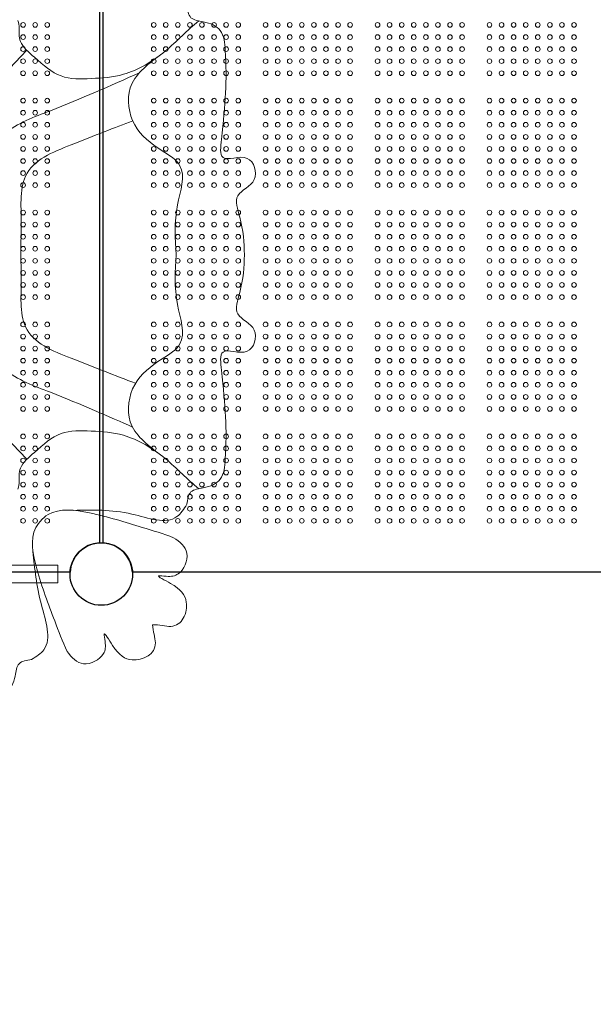
# Model space of a CAD drawing. Units: millimetres. Extents: x 131024 to 152024, y -6673 to 12414.
# Drawn here: x 138731 to 139776, y 2401 to 4196 of the extents above; entities that cross this region are included whole.
import ezdxf

# ---------------------------------------------------------------- set-up
doc = ezdxf.new("R2010")
doc.units = ezdxf.units.MM
doc.header["$LTSCALE"] = 30
doc.layers.add('InterSystem-dimension', color=7, linetype='Continuous', lineweight=5)
doc.layers.add('InterSystem-drawing', color=7, linetype='Continuous', lineweight=9)
doc.styles.add('arial', font='arial.ttf')
doc.dimstyles.new('IS_1-50(mm)', dxfattribs={"dimtxt": 100, "dimasz": 100, "dimexe": 10, "dimexo": 50, "dimgap": 10, "dimtad": 1, "dimdec": 0, "dimrnd": 10, "dimzin": 0, "dimtxsty": 'arial', "dimcen": 100, "dimclrd": 256, "dimclre": 256, "dimclrt": 256, "dimadec": 1, "dimazin": 0, "dimtfac": 1, "dimtdec": 0, "dimtmove": 0, "dimatfit": 3, "dimfxl": 1, "dimtolj": 1, "dimtzin": 0, "dimlwd": -1, "dimlwe": -1, "dimarcsym": 0})

# ---------------------------------------------------------------- blocks, each defined once
blk = doc.blocks.new('*D2')
at = {"layer": 'Defpoints', "color": 0, "transparency": 16777216}
for p in [(146535.7, 7122.3), (133285.4, 3717.8), (146535.7, 3478.9)]:
    blk.add_point(p, dxfattribs=at)
at = {"layer": 'InterSystem-dimension', "transparency": 16777216}
for p, q in [((133285.4, 3767.8), (133285.4, 7132.3)), ((146535.7, 3528.9), (146535.7, 7132.3)), ((133385.4, 7122.3), (146435.7, 7122.3))]:
    blk.add_line(p, q, dxfattribs=at)
for points in [[(133385.4, 7139), (133385.4, 7105.7), (133285.4, 7122.3)], [(146435.7, 7139), (146435.7, 7105.7), (146535.7, 7122.3)]]:
    blk.add_solid(points, dxfattribs=at)
at = {"layer": 'InterSystem-dimension', "transparency": 16777216, "insert": (139910.5, 7183.4), "char_height": 100, "attachment_point": 5, "style": 'arial'}
blk.add_mtext('\\A1;13250', dxfattribs=at)
blk = doc.blocks.new('*D3')
at = {"layer": 'Defpoints', "color": 0, "transparency": 16777216}
for p in [(135165.6, 4157.8), (144725.9, 3128.9), (135165.6, -4632.3)]:
    blk.add_point(p, dxfattribs=at)
at = {"layer": 'InterSystem-dimension', "transparency": 16777216}
for p, q in [((135165.6, 4107.8), (135165.6, -4642.3)), ((144725.9, 3078.9), (144725.9, -4642.3)), ((144625.9, -4632.3), (135265.6, -4632.3))]:
    blk.add_line(p, q, dxfattribs=at)
for points in [[(135265.6, -4615.6), (135265.6, -4649), (135165.6, -4632.3)], [(144625.9, -4615.6), (144625.9, -4649), (144725.9, -4632.3)]]:
    blk.add_solid(points, dxfattribs=at)
at = {"layer": 'InterSystem-dimension', "transparency": 16777216, "insert": (139945.7, -4571.3), "char_height": 100, "attachment_point": 5, "style": 'arial'}
blk.add_mtext('\\A1;9560', dxfattribs=at)
blk = doc.blocks.new('*D4')
at = {"layer": 'Defpoints', "color": 0, "transparency": 16777216}
for p in [(135963.6, 4955.8), (138297.6, -1967.2), (147874.1, -1967.2)]:
    blk.add_point(p, dxfattribs=at)
at = {"layer": 'InterSystem-dimension', "transparency": 16777216}
for p, q in [((136013.6, 4955.8), (147884.1, 4955.8)), ((147874.1, 4855.8), (147874.1, -1867.2)), ((138347.6, -1967.2), (147884.1, -1967.2))]:
    blk.add_line(p, q, dxfattribs=at)
for points in [[(147857.5, 4855.8), (147890.8, 4855.8), (147874.1, 4955.8)], [(147857.5, -1867.2), (147890.8, -1867.2), (147874.1, -1967.2)]]:
    blk.add_solid(points, dxfattribs=at)
at = {"layer": 'InterSystem-dimension', "transparency": 16777216, "insert": (147813.1, 1494.3), "char_height": 100, "attachment_point": 5, "rotation": 90, "style": 'arial'}
blk.add_mtext('\\A1;6920', dxfattribs=at)

msp = doc.modelspace()

# ---------------------------------------------------------------- linework, layer by layer
at = {"layer": 'InterSystem-drawing', "linetype": 'ByBlock', "lineweight": 25}
for p, q in [((138876.1, 4292.9), (138876.1, 3242.7)), ((138883.1, 3242.7), (138883.1, 4292.9)), ((138822.7, 3189.3), (137772.4, 3189.3)), ((139986.7, 3189.3), (138936.4, 3189.3))]:
    msp.add_line(p, q, dxfattribs=at)
at = {"layer": 'InterSystem-drawing'}
for p, q in [((138743.8, 4140.6), (138554.4, 3941.2)), ((138743.8, 3395), (138554.4, 3594.4))]:
    msp.add_line(p, q, dxfattribs=at)
at = {"layer": 'InterSystem-drawing', "extrusion": (0, 0, -1)}
for p, q in [((138690.9, 3201.8), (138800.1, 3201.8)), ((138800.1, 3201.8), (138800.1, 3169.8)), ((138690.9, 3169.8), (138800.1, 3169.8))]:
    msp.add_line(p, q, dxfattribs=at)
at = {"layer": 'InterSystem-drawing', "lineweight": 0}
for centre in [(138737.1, 4186.8), (138759.1, 4186.8), (138781.1, 4186.8), (138975.1, 4186.8), (138997.1, 4186.8), (139019.1, 4186.8), (139041.1, 4186.8), (139063.1, 4186.8), (139085.1, 4186.8), (139107.1, 4186.8), (139129.1, 4186.8), (139179.1, 4186.8), (139201.1, 4186.8), (139223.1, 4186.8), (139245.1, 4186.8), (139267.1, 4186.8), (139289.1, 4186.8), (139311.1, 4186.8), (139333.1, 4186.8), (139383.1, 4186.8), (139405.1, 4186.8), (139427.1, 4186.8), (139449.1, 4186.8), (139471.1, 4186.8), (139493.1, 4186.8), (139515.1, 4186.8), (139537.1, 4186.8), (139587.1, 4186.8), (139609.1, 4186.8), (139631.1, 4186.8), (139653.1, 4186.8), (139675.1, 4186.8), (139697.1, 4186.8), (139719.1, 4186.8), (139741.1, 4186.8), (138737.1, 4164.8), (138759.1, 4164.8), (138781.1, 4164.8), (138975.1, 4164.8), (138997.1, 4164.8), (139019.1, 4164.8), (139041.1, 4164.8), (139063.1, 4164.8), (139085.1, 4164.8), (139107.1, 4164.8), (139129.1, 4164.8), (139179.1, 4164.8), (139201.1, 4164.8), (139223.1, 4164.8), (139245.1, 4164.8), (139267.1, 4164.8), (139289.1, 4164.8), (139311.1, 4164.8), (139333.1, 4164.8), (139383.1, 4164.8), (139405.1, 4164.8), (139427.1, 4164.8), (139449.1, 4164.8), (139471.1, 4164.8), (139493.1, 4164.8), (139515.1, 4164.8), (139537.1, 4164.8), (139587.1, 4164.8), (139609.1, 4164.8), (139631.1, 4164.8), (139653.1, 4164.8), (139675.1, 4164.8), (139697.1, 4164.8), (139719.1, 4164.8), (139741.1, 4164.8), (138737.1, 4142.8), (138759.1, 4142.8), (138781.1, 4142.8), (138975.1, 4142.8), (138997.1, 4142.8), (139019.1, 4142.8), (139041.1, 4142.8), (139063.1, 4142.8), (139085.1, 4142.8), (139107.1, 4142.8), (139129.1, 4142.8), (139179.1, 4142.8), (139201.1, 4142.8), (139223.1, 4142.8), (139245.1, 4142.8), (139267.1, 4142.8), (139289.1, 4142.8), (139311.1, 4142.8), (139333.1, 4142.8), (139383.1, 4142.8), (139405.1, 4142.8), (139427.1, 4142.8), (139449.1, 4142.8), (139471.1, 4142.8), (139493.1, 4142.8), (139515.1, 4142.8), (139537.1, 4142.8), (139587.1, 4142.8), (139609.1, 4142.8), (139631.1, 4142.8), (139653.1, 4142.8), (139675.1, 4142.8), (139697.1, 4142.8), (139719.1, 4142.8), (139741.1, 4142.8), (138737.1, 4120.8), (138759.1, 4120.8), (138781.1, 4120.8), (138975.1, 4120.8), (138997.1, 4120.8), (139019.1, 4120.8), (139041.1, 4120.8), (139063.1, 4120.8), (139085.1, 4120.8), (139107.1, 4120.8), (139129.1, 4120.8), (139179.1, 4120.8), (139201.1, 4120.8), (139223.1, 4120.8), (139245.1, 4120.8), (139267.1, 4120.8), (139289.1, 4120.8), (139311.1, 4120.8), (139333.1, 4120.8), (139383.1, 4120.8), (139405.1, 4120.8), (139427.1, 4120.8), (139449.1, 4120.8), (139471.1, 4120.8), (139493.1, 4120.8), (139515.1, 4120.8), (139537.1, 4120.8), (139587.1, 4120.8), (139609.1, 4120.8), (139631.1, 4120.8), (139653.1, 4120.8), (139675.1, 4120.8), (139697.1, 4120.8), (139719.1, 4120.8), (139741.1, 4120.8), (138737.1, 4098.8), (138759.1, 4098.8), (138781.1, 4098.8), (138975.1, 4098.8), (138997.1, 4098.8), (139019.1, 4098.8), (139041.1, 4098.8), (139063.1, 4098.8), (139085.1, 4098.8), (139107.1, 4098.8), (139129.1, 4098.8), (139179.1, 4098.8), (139201.1, 4098.8), (139223.1, 4098.8), (139245.1, 4098.8), (139267.1, 4098.8), (139289.1, 4098.8), (139311.1, 4098.8), (139333.1, 4098.8), (139383.1, 4098.8), (139405.1, 4098.8), (139427.1, 4098.8), (139449.1, 4098.8), (139471.1, 4098.8), (139493.1, 4098.8), (139515.1, 4098.8), (139537.1, 4098.8), (139587.1, 4098.8), (139609.1, 4098.8), (139631.1, 4098.8), (139653.1, 4098.8), (139675.1, 4098.8), (139697.1, 4098.8), (139719.1, 4098.8), (139741.1, 4098.8), (138737.1, 4048.8), (138759.1, 4048.8), (138781.1, 4048.8), (138975.1, 4048.8), (138997.1, 4048.8), (139019.1, 4048.8), (139041.1, 4048.8), (139063.1, 4048.8), (139085.1, 4048.8), (139107.1, 4048.8), (139129.1, 4048.8), (139179.1, 4048.8), (139201.1, 4048.8), (139223.1, 4048.8), (139245.1, 4048.8), (139267.1, 4048.8), (139289.1, 4048.8), (139311.1, 4048.8), (139333.1, 4048.8), (139383.1, 4048.8), (139405.1, 4048.8), (139427.1, 4048.8), (139449.1, 4048.8), (139471.1, 4048.8), (139493.1, 4048.8), (139515.1, 4048.8), (139537.1, 4048.8), (139587.1, 4048.8), (139609.1, 4048.8), (139631.1, 4048.8), (139653.1, 4048.8), (139675.1, 4048.8), (139697.1, 4048.8), (139719.1, 4048.8), (139741.1, 4048.8), (138737.1, 4026.8), (138759.1, 4026.8), (138781.1, 4026.8), (138975.1, 4026.8), (138997.1, 4026.8), (139019.1, 4026.8), (139041.1, 4026.8), (139063.1, 4026.8), (139085.1, 4026.8), (139107.1, 4026.8), (139129.1, 4026.8), (139179.1, 4026.8), (139201.1, 4026.8), (139223.1, 4026.8), (139245.1, 4026.8), (139267.1, 4026.8), (139289.1, 4026.8), (139311.1, 4026.8), (139333.1, 4026.8), (139383.1, 4026.8), (139405.1, 4026.8), (139427.1, 4026.8), (139449.1, 4026.8), (139471.1, 4026.8), (139493.1, 4026.8), (139515.1, 4026.8), (139537.1, 4026.8), (139587.1, 4026.8), (139609.1, 4026.8), (139631.1, 4026.8), (139653.1, 4026.8), (139675.1, 4026.8), (139697.1, 4026.8), (139719.1, 4026.8), (139741.1, 4026.8), (138737.1, 4004.8), (138759.1, 4004.8), (138781.1, 4004.8), (138975.1, 4004.8), (138997.1, 4004.8), (139019.1, 4004.8), (139041.1, 4004.8), (139063.1, 4004.8), (139085.1, 4004.8), (139107.1, 4004.8), (139129.1, 4004.8), (139179.1, 4004.8), (139201.1, 4004.8), (139223.1, 4004.8), (139245.1, 4004.8), (139267.1, 4004.8), (139289.1, 4004.8), (139311.1, 4004.8), (139333.1, 4004.8), (139383.1, 4004.8), (139405.1, 4004.8), (139427.1, 4004.8), (139449.1, 4004.8), (139471.1, 4004.8), (139493.1, 4004.8), (139515.1, 4004.8), (139537.1, 4004.8), (139587.1, 4004.8), (139609.1, 4004.8), (139631.1, 4004.8), (139653.1, 4004.8), (139675.1, 4004.8), (139697.1, 4004.8), (139719.1, 4004.8), (139741.1, 4004.8), (138737.1, 3982.8), (138759.1, 3982.8), (138781.1, 3982.8), (138975.1, 3982.8), (138997.1, 3982.8), (139019.1, 3982.8), (139041.1, 3982.8), (139063.1, 3982.8), (139085.1, 3982.8), (139107.1, 3982.8), (139129.1, 3982.8), (139179.1, 3982.8), (139201.1, 3982.8), (139223.1, 3982.8), (139245.1, 3982.8), (139267.1, 3982.8), (139289.1, 3982.8), (139311.1, 3982.8), (139333.1, 3982.8), (139383.1, 3982.8), (139405.1, 3982.8), (139427.1, 3982.8), (139449.1, 3982.8), (139471.1, 3982.8), (139493.1, 3982.8), (139515.1, 3982.8), (139537.1, 3982.8), (139587.1, 3982.8), (139609.1, 3982.8), (139631.1, 3982.8), (139653.1, 3982.8), (139675.1, 3982.8), (139697.1, 3982.8), (139719.1, 3982.8), (139741.1, 3982.8), (138737.1, 3960.8), (138759.1, 3960.8), (138781.1, 3960.8), (138975.1, 3960.8), (138997.1, 3960.8), (139019.1, 3960.8), (139041.1, 3960.8), (139063.1, 3960.8), (139085.1, 3960.8), (139107.1, 3960.8), (139129.1, 3960.8), (139179.1, 3960.8), (139201.1, 3960.8), (139223.1, 3960.8), (139245.1, 3960.8), (139267.1, 3960.8), (139289.1, 3960.8), (139311.1, 3960.8), (139333.1, 3960.8), (139383.1, 3960.8), (139405.1, 3960.8), (139427.1, 3960.8), (139449.1, 3960.8), (139471.1, 3960.8), (139493.1, 3960.8), (139515.1, 3960.8), (139537.1, 3960.8), (139587.1, 3960.8), (139609.1, 3960.8), (139631.1, 3960.8), (139653.1, 3960.8), (139675.1, 3960.8), (139697.1, 3960.8), (139719.1, 3960.8), (139741.1, 3960.8), (138737.1, 3938.8), (138759.1, 3938.8), (138781.1, 3938.8), (138975.1, 3938.8), (138997.1, 3938.8), (139019.1, 3938.8), (139041.1, 3938.8), (139063.1, 3938.8), (139085.1, 3938.8), (139107.1, 3938.8), (139129.1, 3938.8), (139179.1, 3938.8), (139201.1, 3938.8), (139223.1, 3938.8), (139245.1, 3938.8), (139267.1, 3938.8), (139289.1, 3938.8), (139311.1, 3938.8), (139333.1, 3938.8), (139383.1, 3938.8), (139405.1, 3938.8), (139427.1, 3938.8), (139449.1, 3938.8), (139471.1, 3938.8), (139493.1, 3938.8), (139515.1, 3938.8), (139537.1, 3938.8), (139587.1, 3938.8), (139609.1, 3938.8), (139631.1, 3938.8), (139653.1, 3938.8), (139675.1, 3938.8), (139697.1, 3938.8), (139719.1, 3938.8), (139741.1, 3938.8), (138737.1, 3916.8), (138759.1, 3916.8), (138781.1, 3916.8), (138975.1, 3916.8), (138997.1, 3916.8), (139019.1, 3916.8), (139041.1, 3916.8), (139063.1, 3916.8), (139085.1, 3916.8), (139107.1, 3916.8), (139129.1, 3916.8), (139179.1, 3916.8), (139201.1, 3916.8), (139223.1, 3916.8), (139245.1, 3916.8), (139267.1, 3916.8), (139289.1, 3916.8), (139311.1, 3916.8), (139333.1, 3916.8), (139383.1, 3916.8), (139405.1, 3916.8), (139427.1, 3916.8), (139449.1, 3916.8), (139471.1, 3916.8), (139493.1, 3916.8), (139515.1, 3916.8), (139537.1, 3916.8), (139587.1, 3916.8), (139609.1, 3916.8), (139631.1, 3916.8), (139653.1, 3916.8), (139675.1, 3916.8), (139697.1, 3916.8), (139719.1, 3916.8), (139741.1, 3916.8), (138737.1, 3894.8), (138759.1, 3894.8), (138781.1, 3894.8), (138975.1, 3894.8), (138997.1, 3894.8), (139019.1, 3894.8), (139041.1, 3894.8), (139063.1, 3894.8), (139085.1, 3894.8), (139107.1, 3894.8), (139129.1, 3894.8), (139179.1, 3894.8), (139201.1, 3894.8), (139223.1, 3894.8), (139245.1, 3894.8), (139267.1, 3894.8), (139289.1, 3894.8), (139311.1, 3894.8), (139333.1, 3894.8), (139383.1, 3894.8), (139405.1, 3894.8), (139427.1, 3894.8), (139449.1, 3894.8), (139471.1, 3894.8), (139493.1, 3894.8), (139515.1, 3894.8), (139537.1, 3894.8), (139587.1, 3894.8), (139609.1, 3894.8), (139631.1, 3894.8), (139653.1, 3894.8), (139675.1, 3894.8), (139697.1, 3894.8), (139719.1, 3894.8), (139741.1, 3894.8), (138737.1, 3844.8), (138759.1, 3844.8), (138781.1, 3844.8), (138975.1, 3844.8), (138997.1, 3844.8), (139019.1, 3844.8), (139041.1, 3844.8), (139063.1, 3844.8), (139085.1, 3844.8), (139107.1, 3844.8), (139129.1, 3844.8), (139179.1, 3844.8), (139201.1, 3844.8), (139223.1, 3844.8), (139245.1, 3844.8), (139267.1, 3844.8), (139289.1, 3844.8), (139311.1, 3844.8), (139333.1, 3844.8), (139383.1, 3844.8), (139405.1, 3844.8), (139427.1, 3844.8), (139449.1, 3844.8), (139471.1, 3844.8), (139493.1, 3844.8), (139515.1, 3844.8), (139537.1, 3844.8), (139587.1, 3844.8), (139609.1, 3844.8), (139631.1, 3844.8), (139653.1, 3844.8), (139675.1, 3844.8), (139697.1, 3844.8), (139719.1, 3844.8), (139741.1, 3844.8), (138737.1, 3822.8), (138759.1, 3822.8), (138781.1, 3822.8), (138975.1, 3822.8), (138997.1, 3822.8), (139019.1, 3822.8), (139041.1, 3822.8), (139063.1, 3822.8), (139085.1, 3822.8), (139107.1, 3822.8), (139129.1, 3822.8), (139179.1, 3822.8), (139201.1, 3822.8), (139223.1, 3822.8), (139245.1, 3822.8), (139267.1, 3822.8), (139289.1, 3822.8), (139311.1, 3822.8), (139333.1, 3822.8), (139383.1, 3822.8), (139405.1, 3822.8), (139427.1, 3822.8), (139449.1, 3822.8), (139471.1, 3822.8), (139493.1, 3822.8), (139515.1, 3822.8), (139537.1, 3822.8), (139587.1, 3822.8), (139609.1, 3822.8), (139631.1, 3822.8), (139653.1, 3822.8), (139675.1, 3822.8), (139697.1, 3822.8), (139719.1, 3822.8), (139741.1, 3822.8), (138737.1, 3800.8), (138759.1, 3800.8), (138781.1, 3800.8), (138975.1, 3800.8), (138997.1, 3800.8), (139019.1, 3800.8), (139041.1, 3800.8), (139063.1, 3800.8), (139085.1, 3800.8), (139107.1, 3800.8), (139129.1, 3800.8), (139179.1, 3800.8), (139201.1, 3800.8), (139223.1, 3800.8), (139245.1, 3800.8), (139267.1, 3800.8), (139289.1, 3800.8), (139311.1, 3800.8), (139333.1, 3800.8), (139383.1, 3800.8), (139405.1, 3800.8), (139427.1, 3800.8), (139449.1, 3800.8), (139471.1, 3800.8), (139493.1, 3800.8), (139515.1, 3800.8), (139537.1, 3800.8), (139587.1, 3800.8), (139609.1, 3800.8), (139631.1, 3800.8), (139653.1, 3800.8), (139675.1, 3800.8), (139697.1, 3800.8), (139719.1, 3800.8), (139741.1, 3800.8), (138737.1, 3778.8), (138759.1, 3778.8), (138781.1, 3778.8), (138975.1, 3778.8), (138997.1, 3778.8), (139019.1, 3778.8), (139041.1, 3778.8), (139063.1, 3778.8), (139085.1, 3778.8), (139107.1, 3778.8), (139129.1, 3778.8), (139179.1, 3778.8), (139201.1, 3778.8), (139223.1, 3778.8), (139245.1, 3778.8), (139267.1, 3778.8), (139289.1, 3778.8), (139311.1, 3778.8), (139333.1, 3778.8), (139383.1, 3778.8), (139405.1, 3778.8), (139427.1, 3778.8), (139449.1, 3778.8), (139471.1, 3778.8), (139493.1, 3778.8), (139515.1, 3778.8), (139537.1, 3778.8), (139587.1, 3778.8), (139609.1, 3778.8), (139631.1, 3778.8), (139653.1, 3778.8), (139675.1, 3778.8), (139697.1, 3778.8), (139719.1, 3778.8), (139741.1, 3778.8), (138737.1, 3756.8), (138759.1, 3756.8), (138781.1, 3756.8), (138975.1, 3756.8), (138997.1, 3756.8), (139019.1, 3756.8), (139041.1, 3756.8), (139063.1, 3756.8), (139085.1, 3756.8), (139107.1, 3756.8), (139129.1, 3756.8), (139179.1, 3756.8), (139201.1, 3756.8), (139223.1, 3756.8), (139245.1, 3756.8), (139267.1, 3756.8), (139289.1, 3756.8), (139311.1, 3756.8), (139333.1, 3756.8), (139383.1, 3756.8), (139405.1, 3756.8), (139427.1, 3756.8), (139449.1, 3756.8), (139471.1, 3756.8), (139493.1, 3756.8), (139515.1, 3756.8), (139537.1, 3756.8), (139587.1, 3756.8), (139609.1, 3756.8), (139631.1, 3756.8), (139653.1, 3756.8), (139675.1, 3756.8), (139697.1, 3756.8), (139719.1, 3756.8), (139741.1, 3756.8), (138737.1, 3734.8), (138759.1, 3734.8), (138781.1, 3734.8), (138975.1, 3734.8), (138997.1, 3734.8), (139019.1, 3734.8), (139041.1, 3734.8), (139063.1, 3734.8), (139085.1, 3734.8), (139107.1, 3734.8), (139129.1, 3734.8), (139179.1, 3734.8), (139201.1, 3734.8), (139223.1, 3734.8), (139245.1, 3734.8), (139267.1, 3734.8), (139289.1, 3734.8), (139311.1, 3734.8), (139333.1, 3734.8), (139383.1, 3734.8), (139405.1, 3734.8), (139427.1, 3734.8), (139449.1, 3734.8), (139471.1, 3734.8), (139493.1, 3734.8), (139515.1, 3734.8), (139537.1, 3734.8), (139587.1, 3734.8), (139609.1, 3734.8), (139631.1, 3734.8), (139653.1, 3734.8), (139675.1, 3734.8), (139697.1, 3734.8), (139719.1, 3734.8), (139741.1, 3734.8), (138737.1, 3712.8), (138759.1, 3712.8), (138781.1, 3712.8), (138975.1, 3712.8), (138997.1, 3712.8), (139019.1, 3712.8), (139041.1, 3712.8), (139063.1, 3712.8), (139085.1, 3712.8), (139107.1, 3712.8), (139129.1, 3712.8), (139179.1, 3712.8), (139201.1, 3712.8), (139223.1, 3712.8), (139245.1, 3712.8), (139267.1, 3712.8), (139289.1, 3712.8), (139311.1, 3712.8), (139333.1, 3712.8), (139383.1, 3712.8), (139405.1, 3712.8), (139427.1, 3712.8), (139449.1, 3712.8), (139471.1, 3712.8), (139493.1, 3712.8), (139515.1, 3712.8), (139537.1, 3712.8), (139587.1, 3712.8), (139609.1, 3712.8), (139631.1, 3712.8), (139653.1, 3712.8), (139675.1, 3712.8), (139697.1, 3712.8), (139719.1, 3712.8), (139741.1, 3712.8), (138737.1, 3690.8), (138759.1, 3690.8), (138781.1, 3690.8), (138975.1, 3690.8), (138997.1, 3690.8), (139019.1, 3690.8), (139041.1, 3690.8), (139063.1, 3690.8), (139085.1, 3690.8), (139107.1, 3690.8), (139129.1, 3690.8), (139179.1, 3690.8), (139201.1, 3690.8), (139223.1, 3690.8), (139245.1, 3690.8), (139267.1, 3690.8), (139289.1, 3690.8), (139311.1, 3690.8), (139333.1, 3690.8), (139383.1, 3690.8), (139405.1, 3690.8), (139427.1, 3690.8), (139449.1, 3690.8), (139471.1, 3690.8), (139493.1, 3690.8), (139515.1, 3690.8), (139537.1, 3690.8), (139587.1, 3690.8), (139609.1, 3690.8), (139631.1, 3690.8), (139653.1, 3690.8), (139675.1, 3690.8), (139697.1, 3690.8), (139719.1, 3690.8), (139741.1, 3690.8), (138737.1, 3640.8), (138759.1, 3640.8), (138781.1, 3640.8), (138975.1, 3640.8), (138997.1, 3640.8), (139019.1, 3640.8), (139041.1, 3640.8), (139063.1, 3640.8), (139085.1, 3640.8), (139107.1, 3640.8), (139129.1, 3640.8), (139179.1, 3640.8), (139201.1, 3640.8), (139223.1, 3640.8), (139245.1, 3640.8), (139267.1, 3640.8), (139289.1, 3640.8), (139311.1, 3640.8), (139333.1, 3640.8), (139383.1, 3640.8), (139405.1, 3640.8), (139427.1, 3640.8), (139449.1, 3640.8), (139471.1, 3640.8), (139493.1, 3640.8), (139515.1, 3640.8), (139537.1, 3640.8), (139587.1, 3640.8), (139609.1, 3640.8), (139631.1, 3640.8), (139653.1, 3640.8), (139675.1, 3640.8), (139697.1, 3640.8), (139719.1, 3640.8), (139741.1, 3640.8), (138737.1, 3618.8), (138759.1, 3618.8), (138781.1, 3618.8), (138975.1, 3618.8), (138997.1, 3618.8), (139019.1, 3618.8), (139041.1, 3618.8), (139063.1, 3618.8), (139085.1, 3618.8), (139107.1, 3618.8), (139129.1, 3618.8), (139179.1, 3618.8), (139201.1, 3618.8), (139223.1, 3618.8), (139245.1, 3618.8), (139267.1, 3618.8), (139289.1, 3618.8), (139311.1, 3618.8), (139333.1, 3618.8), (139383.1, 3618.8), (139405.1, 3618.8), (139427.1, 3618.8), (139449.1, 3618.8), (139471.1, 3618.8), (139493.1, 3618.8), (139515.1, 3618.8), (139537.1, 3618.8), (139587.1, 3618.8), (139609.1, 3618.8), (139631.1, 3618.8), (139653.1, 3618.8), (139675.1, 3618.8), (139697.1, 3618.8), (139719.1, 3618.8), (139741.1, 3618.8), (138737.1, 3596.8), (138759.1, 3596.8), (138781.1, 3596.8), (138975.1, 3596.8), (138997.1, 3596.8), (139019.1, 3596.8), (139041.1, 3596.8), (139063.1, 3596.8), (139085.1, 3596.8), (139107.1, 3596.8), (139129.1, 3596.8), (139179.1, 3596.8), (139201.1, 3596.8), (139223.1, 3596.8), (139245.1, 3596.8), (139267.1, 3596.8), (139289.1, 3596.8), (139311.1, 3596.8), (139333.1, 3596.8), (139383.1, 3596.8), (139405.1, 3596.8), (139427.1, 3596.8), (139449.1, 3596.8), (139471.1, 3596.8), (139493.1, 3596.8), (139515.1, 3596.8), (139537.1, 3596.8), (139587.1, 3596.8), (139609.1, 3596.8), (139631.1, 3596.8), (139653.1, 3596.8), (139675.1, 3596.8), (139697.1, 3596.8), (139719.1, 3596.8), (139741.1, 3596.8), (138737.1, 3574.8), (138759.1, 3574.8), (138781.1, 3574.8), (138975.1, 3574.8), (138997.1, 3574.8), (139019.1, 3574.8), (139041.1, 3574.8), (139063.1, 3574.8), (139085.1, 3574.8), (139107.1, 3574.8), (139129.1, 3574.8), (139179.1, 3574.8), (139201.1, 3574.8), (139223.1, 3574.8), (139245.1, 3574.8), (139267.1, 3574.8), (139289.1, 3574.8), (139311.1, 3574.8), (139333.1, 3574.8), (139383.1, 3574.8), (139405.1, 3574.8), (139427.1, 3574.8), (139449.1, 3574.8), (139471.1, 3574.8), (139493.1, 3574.8), (139515.1, 3574.8), (139537.1, 3574.8), (139587.1, 3574.8), (139609.1, 3574.8), (139631.1, 3574.8), (139653.1, 3574.8), (139675.1, 3574.8), (139697.1, 3574.8), (139719.1, 3574.8), (139741.1, 3574.8), (138737.1, 3552.8), (138759.1, 3552.8), (138781.1, 3552.8), (138975.1, 3552.8), (138997.1, 3552.8), (139019.1, 3552.8), (139041.1, 3552.8), (139063.1, 3552.8), (139085.1, 3552.8), (139107.1, 3552.8), (139129.1, 3552.8), (139179.1, 3552.8), (139201.1, 3552.8), (139223.1, 3552.8), (139245.1, 3552.8), (139267.1, 3552.8), (139289.1, 3552.8), (139311.1, 3552.8), (139333.1, 3552.8), (139383.1, 3552.8), (139405.1, 3552.8), (139427.1, 3552.8), (139449.1, 3552.8), (139471.1, 3552.8), (139493.1, 3552.8), (139515.1, 3552.8), (139537.1, 3552.8), (139587.1, 3552.8), (139609.1, 3552.8), (139631.1, 3552.8), (139653.1, 3552.8), (139675.1, 3552.8), (139697.1, 3552.8), (139719.1, 3552.8), (139741.1, 3552.8), (138737.1, 3530.8), (138759.1, 3530.8), (138781.1, 3530.8), (138975.1, 3530.8), (138997.1, 3530.8), (139019.1, 3530.8), (139041.1, 3530.8), (139063.1, 3530.8), (139085.1, 3530.8), (139107.1, 3530.8), (139129.1, 3530.8), (139179.1, 3530.8), (139201.1, 3530.8), (139223.1, 3530.8), (139245.1, 3530.8), (139267.1, 3530.8), (139289.1, 3530.8), (139311.1, 3530.8), (139333.1, 3530.8), (139383.1, 3530.8), (139405.1, 3530.8), (139427.1, 3530.8), (139449.1, 3530.8), (139471.1, 3530.8), (139493.1, 3530.8), (139515.1, 3530.8), (139537.1, 3530.8), (139587.1, 3530.8), (139609.1, 3530.8), (139631.1, 3530.8), (139653.1, 3530.8), (139675.1, 3530.8), (139697.1, 3530.8), (139719.1, 3530.8), (139741.1, 3530.8), (138737.1, 3508.8), (138759.1, 3508.8), (138781.1, 3508.8), (138975.1, 3508.8), (138997.1, 3508.8), (139019.1, 3508.8), (139041.1, 3508.8), (139063.1, 3508.8), (139085.1, 3508.8), (139107.1, 3508.8), (139129.1, 3508.8), (139179.1, 3508.8), (139201.1, 3508.8), (139223.1, 3508.8), (139245.1, 3508.8), (139267.1, 3508.8), (139289.1, 3508.8), (139311.1, 3508.8), (139333.1, 3508.8), (139383.1, 3508.8), (139405.1, 3508.8), (139427.1, 3508.8), (139449.1, 3508.8), (139471.1, 3508.8), (139493.1, 3508.8), (139515.1, 3508.8), (139537.1, 3508.8), (139587.1, 3508.8), (139609.1, 3508.8), (139631.1, 3508.8), (139653.1, 3508.8), (139675.1, 3508.8), (139697.1, 3508.8), (139719.1, 3508.8), (139741.1, 3508.8), (138737.1, 3486.8), (138759.1, 3486.8), (138781.1, 3486.8), (138975.1, 3486.8), (138997.1, 3486.8), (139019.1, 3486.8), (139041.1, 3486.8), (139063.1, 3486.8), (139085.1, 3486.8), (139107.1, 3486.8), (139129.1, 3486.8), (139179.1, 3486.8), (139201.1, 3486.8), (139223.1, 3486.8), (139245.1, 3486.8), (139267.1, 3486.8), (139289.1, 3486.8), (139311.1, 3486.8), (139333.1, 3486.8), (139383.1, 3486.8), (139405.1, 3486.8), (139427.1, 3486.8), (139449.1, 3486.8), (139471.1, 3486.8), (139493.1, 3486.8), (139515.1, 3486.8), (139537.1, 3486.8), (139587.1, 3486.8), (139609.1, 3486.8), (139631.1, 3486.8), (139653.1, 3486.8), (139675.1, 3486.8), (139697.1, 3486.8), (139719.1, 3486.8), (139741.1, 3486.8), (138737.1, 3436.8), (138759.1, 3436.8), (138781.1, 3436.8), (138975.1, 3436.8), (138997.1, 3436.8), (139019.1, 3436.8), (139041.1, 3436.8), (139063.1, 3436.8), (139085.1, 3436.8), (139107.1, 3436.8), (139129.1, 3436.8), (139179.1, 3436.8), (139201.1, 3436.8), (139223.1, 3436.8), (139245.1, 3436.8), (139267.1, 3436.8), (139289.1, 3436.8), (139311.1, 3436.8), (139333.1, 3436.8), (139383.1, 3436.8), (139405.1, 3436.8), (139427.1, 3436.8), (139449.1, 3436.8), (139471.1, 3436.8), (139493.1, 3436.8), (139515.1, 3436.8), (139537.1, 3436.8), (139587.1, 3436.8), (139609.1, 3436.8), (139631.1, 3436.8), (139653.1, 3436.8), (139675.1, 3436.8), (139697.1, 3436.8), (139719.1, 3436.8), (139741.1, 3436.8), (138737.1, 3414.8), (138759.1, 3414.8), (138781.1, 3414.8), (138975.1, 3414.8), (138997.1, 3414.8), (139019.1, 3414.8), (139041.1, 3414.8), (139063.1, 3414.8), (139085.1, 3414.8), (139107.1, 3414.8), (139129.1, 3414.8), (139179.1, 3414.8), (139201.1, 3414.8), (139223.1, 3414.8), (139245.1, 3414.8), (139267.1, 3414.8), (139289.1, 3414.8), (139311.1, 3414.8), (139333.1, 3414.8), (139383.1, 3414.8), (139405.1, 3414.8), (139427.1, 3414.8), (139449.1, 3414.8), (139471.1, 3414.8), (139493.1, 3414.8), (139515.1, 3414.8), (139537.1, 3414.8), (139587.1, 3414.8), (139609.1, 3414.8), (139631.1, 3414.8), (139653.1, 3414.8), (139675.1, 3414.8), (139697.1, 3414.8), (139719.1, 3414.8), (139741.1, 3414.8), (138737.1, 3392.8), (138759.1, 3392.8), (138781.1, 3392.8), (138975.1, 3392.8), (138997.1, 3392.8), (139019.1, 3392.8), (139041.1, 3392.8), (139063.1, 3392.8), (139085.1, 3392.8), (139107.1, 3392.8), (139129.1, 3392.8), (139179.1, 3392.8), (139201.1, 3392.8), (139223.1, 3392.8), (139245.1, 3392.8), (139267.1, 3392.8), (139289.1, 3392.8), (139311.1, 3392.8), (139333.1, 3392.8), (139383.1, 3392.8), (139405.1, 3392.8), (139427.1, 3392.8), (139449.1, 3392.8), (139471.1, 3392.8), (139493.1, 3392.8), (139515.1, 3392.8), (139537.1, 3392.8), (139587.1, 3392.8), (139609.1, 3392.8), (139631.1, 3392.8), (139653.1, 3392.8), (139675.1, 3392.8), (139697.1, 3392.8), (139719.1, 3392.8), (139741.1, 3392.8), (138737.1, 3370.8), (138759.1, 3370.8), (138781.1, 3370.8), (138975.1, 3370.8), (138997.1, 3370.8), (139019.1, 3370.8), (139041.1, 3370.8), (139063.1, 3370.8), (139085.1, 3370.8), (139107.1, 3370.8), (139129.1, 3370.8), (139179.1, 3370.8), (139201.1, 3370.8), (139223.1, 3370.8), (139245.1, 3370.8), (139267.1, 3370.8), (139289.1, 3370.8), (139311.1, 3370.8), (139333.1, 3370.8), (139383.1, 3370.8), (139405.1, 3370.8), (139427.1, 3370.8), (139449.1, 3370.8), (139471.1, 3370.8), (139493.1, 3370.8), (139515.1, 3370.8), (139537.1, 3370.8), (139587.1, 3370.8), (139609.1, 3370.8), (139631.1, 3370.8), (139653.1, 3370.8), (139675.1, 3370.8), (139697.1, 3370.8), (139719.1, 3370.8), (139741.1, 3370.8), (138737.1, 3348.8), (138759.1, 3348.8), (138781.1, 3348.8), (138975.1, 3348.8), (138997.1, 3348.8), (139019.1, 3348.8), (139041.1, 3348.8), (139063.1, 3348.8), (139085.1, 3348.8), (139107.1, 3348.8), (139129.1, 3348.8), (139179.1, 3348.8), (139201.1, 3348.8), (139223.1, 3348.8), (139245.1, 3348.8), (139267.1, 3348.8), (139289.1, 3348.8), (139311.1, 3348.8), (139333.1, 3348.8), (139383.1, 3348.8), (139405.1, 3348.8), (139427.1, 3348.8), (139449.1, 3348.8), (139471.1, 3348.8), (139493.1, 3348.8), (139515.1, 3348.8), (139537.1, 3348.8), (139587.1, 3348.8), (139609.1, 3348.8), (139631.1, 3348.8), (139653.1, 3348.8), (139675.1, 3348.8), (139697.1, 3348.8), (139719.1, 3348.8), (139741.1, 3348.8), (138737.1, 3326.8), (138759.1, 3326.8), (138781.1, 3326.8), (138975.1, 3326.8), (138997.1, 3326.8), (139019.1, 3326.8), (139041.1, 3326.8), (139063.1, 3326.8), (139085.1, 3326.8), (139107.1, 3326.8), (139129.1, 3326.8), (139179.1, 3326.8), (139201.1, 3326.8), (139223.1, 3326.8), (139245.1, 3326.8), (139267.1, 3326.8), (139289.1, 3326.8), (139311.1, 3326.8), (139333.1, 3326.8), (139383.1, 3326.8), (139405.1, 3326.8), (139427.1, 3326.8), (139449.1, 3326.8), (139471.1, 3326.8), (139493.1, 3326.8), (139515.1, 3326.8), (139537.1, 3326.8), (139587.1, 3326.8), (139609.1, 3326.8), (139631.1, 3326.8), (139653.1, 3326.8), (139675.1, 3326.8), (139697.1, 3326.8), (139719.1, 3326.8), (139741.1, 3326.8), (138737.1, 3304.8), (138759.1, 3304.8), (138781.1, 3304.8), (138975.1, 3304.8), (138997.1, 3304.8), (139019.1, 3304.8), (139041.1, 3304.8), (139063.1, 3304.8), (139085.1, 3304.8), (139107.1, 3304.8), (139129.1, 3304.8), (139179.1, 3304.8), (139201.1, 3304.8), (139223.1, 3304.8), (139245.1, 3304.8), (139267.1, 3304.8), (139289.1, 3304.8), (139311.1, 3304.8), (139333.1, 3304.8), (139383.1, 3304.8), (139405.1, 3304.8), (139427.1, 3304.8), (139449.1, 3304.8), (139471.1, 3304.8), (139493.1, 3304.8), (139515.1, 3304.8), (139537.1, 3304.8), (139587.1, 3304.8), (139609.1, 3304.8), (139631.1, 3304.8), (139653.1, 3304.8), (139675.1, 3304.8), (139697.1, 3304.8), (139719.1, 3304.8), (139741.1, 3304.8), (138737.1, 3282.8), (138759.1, 3282.8), (138781.1, 3282.8), (138975.1, 3282.8), (138997.1, 3282.8), (139019.1, 3282.8), (139041.1, 3282.8), (139063.1, 3282.8), (139085.1, 3282.8), (139107.1, 3282.8), (139129.1, 3282.8), (139179.1, 3282.8), (139201.1, 3282.8), (139223.1, 3282.8), (139245.1, 3282.8), (139267.1, 3282.8), (139289.1, 3282.8), (139311.1, 3282.8), (139333.1, 3282.8), (139383.1, 3282.8), (139405.1, 3282.8), (139427.1, 3282.8), (139449.1, 3282.8), (139471.1, 3282.8), (139493.1, 3282.8), (139515.1, 3282.8), (139537.1, 3282.8), (139587.1, 3282.8), (139609.1, 3282.8), (139631.1, 3282.8), (139653.1, 3282.8), (139675.1, 3282.8), (139697.1, 3282.8), (139719.1, 3282.8), (139741.1, 3282.8)]:
    msp.add_circle(centre, 4.25, dxfattribs=at)
at = {"layer": 'InterSystem-drawing', "linetype": 'ByBlock', "lineweight": 25}
msp.add_circle((138879.6, 3185.8), 57, dxfattribs=at)
msp.add_circle((138879.6, 3185.8), 57, dxfattribs=at)
at = {"layer": 'InterSystem-drawing'}
msp.add_circle((138879.6, 3185.8), 57, dxfattribs=at)
msp.add_circle((138879.6, 3185.8), 57, dxfattribs=at)
at = {"layer": 'InterSystem-drawing', "linetype": 'ByBlock', "lineweight": 25}
for start, end in [(93.5204, 176.4796), (3.5204, 86.4796)]:
    msp.add_arc((138879.6, 3185.8), 57, start, end, dxfattribs=at)
at = {"layer": 'InterSystem-drawing'}
for points, knots in [([(139035.5, 4222.6), (139036.7, 4213.8), (139039.2, 4196.1), (139070, 4193.1), (139102.4, 4180.3), (139109.8, 4092.9), (139105.2, 4036.5), (139093.1, 3930.5), (139151.9, 3959.8), (139170.2, 3897.1), (139117.4, 3881.3), (139137, 3826.1), (139140.5, 3789.8), (139140.3, 3767.8)], [0, 0, 0, 0, 23.717082, 47.434165, 82.319692, 119.427643, 282.078342, 315.214425, 359.239986, 399.875561, 441.9499, 481.106637, 547.095107, 547.095107, 547.095107, 547.095107]), ([(139057.3, 4194.2), (139035.9, 4177.2), (138998.2, 4135.4), (138927.9, 4093.2), (138864, 4088.9), (138802.9, 4087.2), (138766.2, 4121.2), (138728, 4153.2), (138730.4, 4180.7), (138729.6, 4189.9), (138727.4, 4195.2)], [0, 0, 0, 0, 89.533513, 184.223798, 251.315154, 312.529939, 375.537875, 412.86414, 441.368525, 462.032237, 462.032237, 462.032237, 462.032237]), ([(138949.3, 4099.7), (138895.9, 4075.9), (138814, 4039.4), (138717.6, 4004.8), (138682.1, 3969), (138666.6, 3940.9), (138663.4, 3874.3), (138662.2, 3817.5), (138661.8, 3773.8)], [0, 0, 0, 0, 176.53326, 270.661058, 299.581451, 326.209844, 364.760881, 496.174532, 496.174532, 496.174532, 496.174532]), ([(138936.8, 4012.1), (138905.1, 3999.9), (138836.6, 3973), (138747.9, 3938.1), (138732.7, 3882.8), (138733.7, 3836.7), (138733.4, 3797.6), (138732.9, 3773.8)], [0, 0, 0, 0, 127.559533, 228.380454, 249.08183, 295.246173, 366.502729, 366.502729, 366.502729, 366.502729]), ([(138936.7, 3453.5), (138895.9, 3471.7), (138814, 3508.2), (138717.6, 3542.8), (138682.1, 3578.6), (138666.6, 3606.7), (138663.4, 3673.3), (138662.2, 3730.1), (138661.8, 3773.8)], [0, 0, 0, 0, 176.53326, 270.661058, 299.581451, 326.209844, 364.760881, 496.174532, 496.174532, 496.174532, 496.174532]), ([(138942, 3533.5), (138905.1, 3547.7), (138836.6, 3574.6), (138747.9, 3609.5), (138732.7, 3664.8), (138733.7, 3710.9), (138733.4, 3750.1), (138732.9, 3773.8)], [0, 0, 0, 0, 127.559533, 228.380454, 249.08183, 295.246173, 366.502729, 366.502729, 366.502729, 366.502729]), ([(139035.5, 3313), (139036.7, 3321.8), (139039.2, 3339.5), (139070, 3342.4), (139102.4, 3355.2), (139109.8, 3442.6), (139105.2, 3499.1), (139093.1, 3605.1), (139151.9, 3575.8), (139170.2, 3638.5), (139117.4, 3654.2), (139137, 3709.5), (139140.5, 3745.8), (139140.3, 3767.8)], [0, 0, 0, 0, 23.717082, 47.434165, 82.319692, 119.427643, 282.078342, 315.214425, 359.239986, 399.875561, 441.9499, 481.106637, 547.095107, 547.095107, 547.095107, 547.095107]), ([(139057.3, 3341.4), (139035.9, 3358.4), (138998.2, 3400.2), (138927.9, 3442.4), (138864, 3446.7), (138802.9, 3448.4), (138766.2, 3414.3), (138728, 3382.4), (138730.4, 3354.9), (138729.6, 3345.6), (138727.4, 3340.4)], [0, 0, 0, 0, 89.533513, 184.223798, 251.315154, 312.529939, 375.537875, 412.86414, 441.368525, 462.032237, 462.032237, 462.032237, 462.032237]), ([(138768.7, 3282.5), (138772.7, 3287.1), (138797.2, 3307.7), (138869.2, 3297.3), (138941.4, 3274.7), (138993, 3259.2), (139011.4, 3252.1)], [797.777628, 797.777628, 797.777628, 797.777628, 815.731447, 891.090747, 991.152164, 1051.942205, 1051.942205, 1051.942205, 1051.942205]), ([(138771, 3285), (138766.7, 3280.6), (138747.7, 3254.9), (138762.8, 3183.8), (138790, 3113.2), (138808.9, 3062.6), (138817.2, 3044.8)], [797.777628, 797.777628, 797.777628, 797.777628, 815.731447, 891.090747, 991.152164, 1051.942205, 1051.942205, 1051.942205, 1051.942205]), ([(138771, 3285), (138766.7, 3280.6), (138747.7, 3254.9), (138762.8, 3183.8), (138790, 3113.2), (138808.9, 3062.6), (138817.2, 3044.8)], [797.777628, 797.777628, 797.777628, 797.777628, 815.731447, 891.090747, 991.152164, 1051.942205, 1051.942205, 1051.942205, 1051.942205]), ([(139011.4, 3252.1), (139023, 3244.6), (139045, 3226.3), (139026.5, 3183.9), (139002.9, 3180.5), (138973.7, 3184.8), (139020.3, 3163.3), (139038.2, 3141.3), (139032.7, 3103.9), (139010.3, 3085.6), (138985, 3093.7), (138973.2, 3093.3)], [1051.942205, 1051.942205, 1051.942205, 1051.942205, 1089.604377, 1130.481042, 1152.647788, 1166.434436, 1192.157062, 1237.575048, 1269.676439, 1298.840733, 1324.623007, 1324.623007, 1324.623007, 1324.623007]), ([(138817.2, 3044.8), (138825.4, 3033.6), (138845.1, 3012.9), (138886.2, 3034.2), (138888.1, 3057.9), (138881.9, 3086.8), (138906.4, 3041.7), (138929.4, 3025.2), (138966.4, 3033.1), (138983.3, 3056.7), (138973.5, 3081.4), (138973.2, 3093.3)], [1051.942205, 1051.942205, 1051.942205, 1051.942205, 1089.604377, 1130.481042, 1152.647788, 1166.434436, 1192.157062, 1237.575048, 1269.676439, 1298.840733, 1324.623007, 1324.623007, 1324.623007, 1324.623007]), ([(138817.2, 3044.8), (138825.4, 3033.6), (138845.1, 3012.9), (138886.2, 3034.2), (138888.1, 3057.9), (138881.9, 3086.8), (138906.4, 3041.7), (138929.4, 3025.2), (138966.4, 3033.1), (138983.3, 3056.7), (138973.5, 3081.4), (138973.2, 3093.3)], [1051.942205, 1051.942205, 1051.942205, 1051.942205, 1089.604377, 1130.481042, 1152.647788, 1166.434436, 1192.157062, 1237.575048, 1269.676439, 1298.840733, 1324.623007, 1324.623007, 1324.623007, 1324.623007]), ([(138752.4, 3029.9), (138743.5, 3028.6), (138725.9, 3026.2), (138722.9, 2995.3), (138710.1, 2962.9), (138622.7, 2955.6), (138566.3, 2960.2), (138460.2, 2972.2), (138489.6, 2913.4), (138426.9, 2895.1), (138411.1, 2947.9), (138355.9, 2928.3), (138319.6, 2924.8), (138297.6, 2925)], [0, 0, 0, 0, 23.717082, 47.434165, 82.319692, 119.427643, 282.078342, 315.214425, 359.239986, 399.875561, 441.9499, 481.106637, 547.095107, 547.095107, 547.095107, 547.095107])]:
    msp.add_open_spline(points, degree=3, knots=knots, dxfattribs=at)
for points in [[(138985.2, 4130.8), (138932.5, 4072.1), (138940.5, 4004.6), (138990.5, 3957.6), (139023, 3930.1), (139018.5, 3858.6), (139016, 3767.8)], [(138985.2, 3404.8), (138932.5, 3463.5), (138940.5, 3531), (138990.5, 3578), (139023, 3605.5), (139018.5, 3677), (139016, 3767.8)], [(139035.5, 3313), (139017.5, 3290.5), (138935.5, 3295), (138829.3, 3301.9)], [(138752.4, 3029.9), (138774.9, 3047.9), (138770.4, 3129.9), (138755.1, 3226.7)]]:
    msp.add_spline(points, degree=3, dxfattribs=at)

# ---------------------------------------------------------------- dimensions: what is measured, and where the dimension line sits
at = {"layer": 'InterSystem-dimension'}
for base, p1, p2, picture, middle in [((146535.7, 7122.3), (133285.4, 3717.8), (146535.7, 3478.9), '*D2', (139910.5, 7183.4)), ((135165.6, -4632.3), (144725.9, 3128.9), (135165.6, 4157.8), '*D3', (139945.7, -4571.3))]:
    dim = msp.add_linear_dim(base=base, p1=p1, p2=p2, dimstyle='IS_1-50(mm)', dxfattribs=at)
    dim.commit()
    dim.dimension.update_dxf_attribs({"geometry": picture, "text_midpoint": middle})
dim = msp.add_linear_dim(base=(147874.1, -1967.2), p1=(135963.6, 4955.8), p2=(138297.6, -1967.2), angle=90, dimstyle='IS_1-50(mm)', dxfattribs=at)
dim.commit()
dim.dimension.update_dxf_attribs({"geometry": '*D4', "text_midpoint": (147813.1, 1494.3)})

doc.saveas('drawing.dxf')
